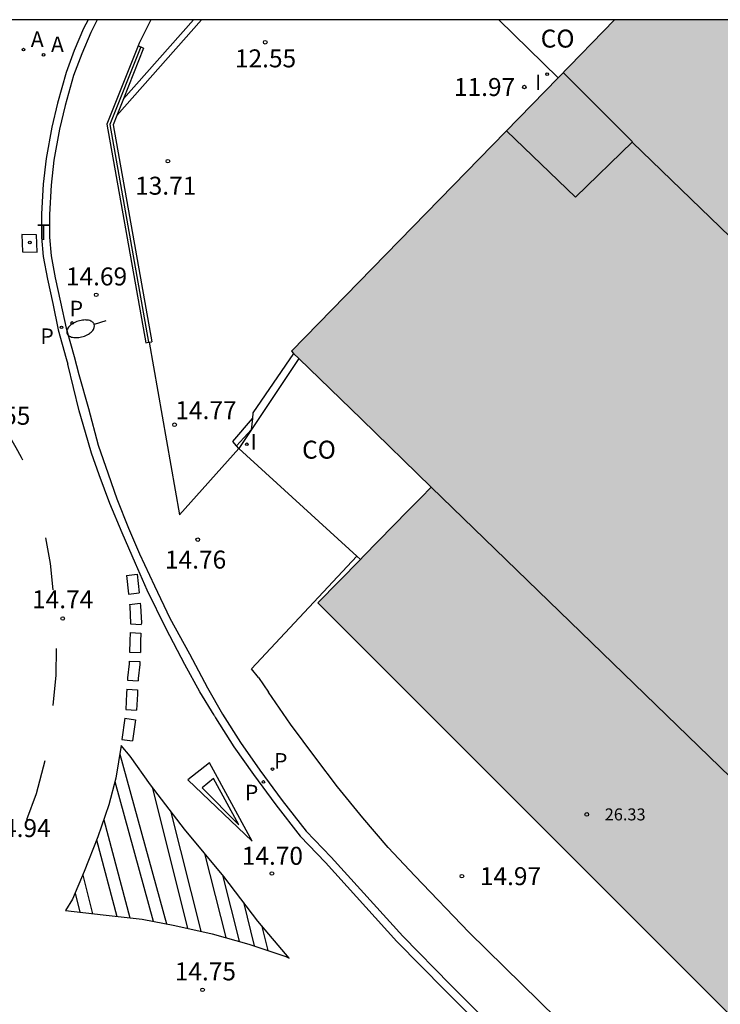
# Model space of a CAD drawing. Units: millimetres. Extents: x 579244 to 579594, y 4794540 to 4794791.
# Drawn here: x 579406 to 579435, y 4794749 to 4794790 of the extents above; entities that cross this region are included whole.
import ezdxf

# ---------------------------------------------------------------- set-up
doc = ezdxf.new("R2010")
doc.units = ezdxf.units.MM
for name, color, linetype in [('010106', 9, 'Continuous'), ('020204', 9, 'Continuous'), ('020308', 9, 'Continuous'), ('060108', 9, 'Continuous'), ('060113', 4, 'Continuous'), ('060117', 9, 'Continuous'), ('060124', 9, 'Continuous'), ('070105', 6, 'Continuous'), ('070106', 6, 'Continuous'), ('070108', 9, 'VALLA'), ('080107', 9, 'Continuous'), ('080109', 9, 'Continuous'), ('080110', 9, 'Continuous'), ('080201', 9, 'Continuous'), ('080301', 9, 'Continuous'), ('080303', 9, 'Continuous'), ('200205', 4, 'Continuous'), ('200305', 4, 'Continuous'), ('210203', 4, 'Continuous'), ('210205', 4, 'Continuous'), ('210303', 4, 'Continuous'), ('210305', 4, 'Continuous'), ('240104', 1, 'Continuous'), ('240205', 1, 'Continuous'), ('240305', 1, 'Continuous'), ('250202', 9, 'Continuous'), ('260101', 9, 'Continuous'), ('270204', 9, 'Continuous'), ('270304', 9, 'Continuous'), ('990502', 255, 'Continuous')]:
    doc.layers.add(name, color=color, linetype=linetype)
doc.layers.add('080111', color=7, linetype='Continuous', lineweight=30)
doc.styles.add('ARIAL', font='ARIAL.TTF', dxfattribs={"height": 1})
doc.styles.add('ROMANS', font='romans__.ttf', dxfattribs={"height": 1})
doc.linetypes.add('VALLA', pattern='A,1,[200,DONOSTI.shx,S=0.1,R=0,X=0,Y=0],1', length=2)

# ---------------------------------------------------------------- blocks, each defined once
blk = doc.blocks.new('COTAPU')
blk.add_circle((0, 0), 0.075)
blk = doc.blocks.new('FAREDI')
blk.add_line((0, 0), (0.5, 0))
blk.add_lwpolyline([(0.5, 0, 0.159986), (0.538, -0.117, 0.106322), (0.675, -0.238, 0.071006), (0.858, -0.309, 0.057309), (1.099, -0.337, 0.057309), (1.339, -0.309, 0.071006), (1.522, -0.238, 0.106322), (1.659, -0.117, 0.159986), (1.697, 0, 0.159986), (1.659, 0.117, 0.106322), (1.522, 0.238, 0.071006), (1.339, 0.309, 0.057309), (1.099, 0.337, 0.057309), (0.858, 0.309, 0.071006), (0.675, 0.238, 0.106322), (0.538, 0.117, 0.159986)], format="xyb", close=True)
blk = doc.blocks.new('PLUVI3')
blk.add_circle((0, 0), 0.055)
blk = doc.blocks.new('REIND')
blk.add_circle((0, 0), 0.055)
blk = doc.blocks.new('ABAS')
blk.add_circle((0, 0), 0.055)
blk = doc.blocks.new('RETEL')
blk.add_circle((0, 0), 0.055)
blk = doc.blocks.new('PUNTO')
blk.add_circle((0, 0), 0.075)
blk = doc.blocks.new('PLUVI2')
blk.add_circle((0, 0), 0.055)

msp = doc.modelspace()

# ---------------------------------------------------------------- hatches: boundary and pattern name
at = {"layer": '990502'}
msp.add_hatch(color=256, dxfattribs=at).paths.add_polyline_path([(579430.914, 4794790.271), (579448.855, 4794790.271), (579458.913, 4794780.52), (579460.474, 4794782.061), (579473.744, 4794769.166), (579472.933, 4794768.425), (579472.122, 4794767.683), (579491.731, 4794748.609), (579485.774, 4794742.326), (579495.492, 4794732.753), (579491.436, 4794728.742), (579501.091, 4794719.453), (579498.19, 4794716.797), (579500.371, 4794714.659), (579502.552, 4794712.521), (579502.62, 4794712.448), (579502.688, 4794712.376), (579503.048, 4794712.02), (579507.915, 4794707.251), (579503.129, 4794702.432), (579498.42, 4794697.695), (579498.354, 4794697.62), (579498.283, 4794697.689), (579470.528, 4794724.769), (579442.703, 4794751.918), (579441.871, 4794752.73), (579441.11, 4794753.472), (579440.264, 4794752.648), (579439.352, 4794751.75), (579438.559, 4794750.973), (579435.995, 4794748.462), (579427.266, 4794757.2), (579418.528, 4794765.935), (579420.422, 4794767.866), (579422.312, 4794769.8), (579422.822, 4794770.32), (579423.264, 4794770.768), (579420.346, 4794773.598), (579417.425, 4794776.433), (579424.172, 4794783.349)])

# ---------------------------------------------------------------- linework, layer by layer
at = {"layer": '010106', "flags": 128}
msp.add_lwpolyline([(579244.25, 4794540.282), (579594.24, 4794540.275), (579594.245, 4794790.268), (579244.255, 4794790.275)], close=True, dxfattribs=at)
at = {"layer": '060108'}
msp.add_polyline3d([(579409.325, 4794790.272, 14.586), (579409.053, 4794789.745, 14.59), (579408.673, 4794788.854, 14.555), (579408.334, 4794787.949, 14.572), (579407.986, 4794786.69, 14.558), (579407.75, 4794785.708, 14.552), (579407.513, 4794784.414, 14.594), (579407.395, 4794783.362, 14.606), (579407.332, 4794782.15, 14.612), (579407.332, 4794781.194, 14.621), (579407.396, 4794780.425, 14.62), (579407.57, 4794779.495, 14.642), (579407.792, 4794778.483, 14.65), (579408.02, 4794777.393, 14.694), (579408.352, 4794776.214, 14.719), (579408.548, 4794775.464, 14.694), (579408.961, 4794774.041, 14.651), (579409.366, 4794772.522, 14.67), (579409.774, 4794771.314, 14.688), (579410.141, 4794770.279, 14.699), (579410.632, 4794769.05, 14.74), (579411.082, 4794767.98, 14.746), (579411.717, 4794766.646, 14.784), (579412.346, 4794765.297, 14.764), (579413.167, 4794763.803, 14.756), (579413.919, 4794762.391, 14.774), (579414.543, 4794761.293, 14.829), (579415.304, 4794760.103, 14.841), (579416.113, 4794758.948, 14.847), (579417.04, 4794757.688, 14.847), (579418.036, 4794756.407, 14.831), (579419.082, 4794755.319, 14.822), (579422.072, 4794752.016, 14.815), (579424.067, 4794749.986, 14.786), (579425.609, 4794748.445, 14.73)], dxfattribs=at)
at = {"layer": '060113'}
for points in [[(579408.943, 4794790.272, 14.458), (579408.753, 4794789.904, 14.461), (579408.365, 4794788.994, 14.426), (579408.018, 4794788.068, 14.443), (579407.664, 4794786.789, 14.43), (579407.426, 4794785.792, 14.424), (579407.184, 4794784.478, 14.466), (579407.063, 4794783.404, 14.478), (579407, 4794782.173, 14.484), (579407, 4794781.194, 14.493), (579407.066, 4794780.394, 14.492), (579407.244, 4794779.441, 14.514), (579407.467, 4794778.426, 14.522), (579407.697, 4794777.326, 14.566), (579408.031, 4794776.139, 14.591), (579408.094, 4794775.898, 14.583)], [(579414.196, 4794761.243, 14.696), (579413.606, 4794762.22, 14.752), (579412.976, 4794763.36, 14.755), (579412.204, 4794764.854, 14.76), (579411.404, 4794766.467, 14.771), (579410.912, 4794767.579, 14.751), (579410.36, 4794768.85, 14.703), (579409.848, 4794770.079, 14.692), (579409.406, 4794771.274, 14.688), (579409.087, 4794772.183, 14.676), (579408.829, 4794773.037, 14.665), (579408.572, 4794773.953, 14.645), (579408.094, 4794775.898, 14.583)], [(579414.196, 4794761.243, 14.696), (579414.259, 4794761.132, 14.701), (579415.029, 4794759.928, 14.713), (579415.844, 4794758.764, 14.719), (579416.776, 4794757.497, 14.719), (579417.786, 4794756.199, 14.703), (579418.841, 4794755.101, 14.694), (579421.832, 4794751.797, 14.687), (579423.833, 4794749.761, 14.658), (579425.376, 4794748.219, 14.602), (579429.387, 4794744.176, 14.368), (579431.437, 4794742.112, 14.3)]]:
    msp.add_polyline3d(points, dxfattribs=at)
at = {"layer": '060117'}
for points in [[(579415.135, 4794772.487, 14.577), (579414.983, 4794772.667, 14.573), (579415.796, 4794773.633, 14.581)], [(579415.233, 4794772.37, 14.581), (579415.135, 4794772.487, 14.577)]]:
    msp.add_polyline3d(points, dxfattribs=at)
at = {"layer": '060124'}
for points in [[(579417.519, 4794776.342, 14.9), (579415.82, 4794773.863, 14.791), (579415.796, 4794773.633, 14.78)], [(579415.796, 4794773.633, 14.78), (579415.747, 4794773.162, 14.759), (579415.135, 4794772.487, 14.707)]]:
    msp.add_polyline3d(points, dxfattribs=at)
at = {"layer": '070105'}
for points in [[(579413.671, 4794790.271, 13.681), (579410.144, 4794786.281, 14.618)], [(579413.334, 4794790.271, 13.589), (579410.418, 4794786.974, 14.366)], [(579411.025, 4794789.182, 15.003), (579409.728, 4794785.913, 15.078), (579411.351, 4794776.789, 15.1)], [(579411.025, 4794789.182, 15.003), (579411.134, 4794789.139, 15.003)], [(579411.257, 4794789.09, 15.003), (579410.418, 4794786.974, 15.052)], [(579411.134, 4794789.139, 15.003), (579411.257, 4794789.09, 15.003)], [(579410.418, 4794786.974, 15.052), (579410.144, 4794786.281, 15.068)], [(579410.144, 4794786.281, 15.068), (579409.987, 4794785.887, 15.078), (579411.597, 4794776.833, 15.1)], [(579411.483, 4794776.813, 15.1), (579411.597, 4794776.833, 15.1)], [(579411.351, 4794776.789, 15.1), (579411.466, 4794776.809, 15.1)], [(579412.758, 4794769.607, 14.78), (579415.233, 4794772.37, 14.78)]]:
    msp.add_polyline3d(points, dxfattribs=at)
at = {"layer": '070106'}
for points in [[(579411.483, 4794776.813, 14.743), (579412.758, 4794769.607, 14.815)], [(579416.056, 4794762.822, 17.048), (579416.475, 4794762.202, 17.061)]]:
    msp.add_polyline3d(points, dxfattribs=at)
at = {"layer": '070108'}
for points in [[(579411.561, 4794790.272, 14.839), (579411.068, 4794789.302, 14.803), (579411.025, 4794789.182, 14.804)], [(579411.134, 4794789.139, 15), (579409.849, 4794785.901, 15.074), (579411.466, 4794776.809, 15.096)], [(579416.056, 4794762.822, 17.048), (579415.761, 4794763.177, 17.048), (579420.161, 4794767.877, 17.046)], [(579430.704, 4794746.429, 16.756), (579424.848, 4794752.174, 17.152), (579422.577, 4794754.532, 17.16), (579421.462, 4794755.717, 17.161), (579420.411, 4794756.958, 17.158), (579419.345, 4794758.247, 17.119), (579418.445, 4794759.445, 17.076), (579417.381, 4794760.872, 17.062), (579416.475, 4794762.202, 17.061)]]:
    msp.add_polyline3d(points, dxfattribs=at)
at = {"layer": '080107'}
for points in [[(579426.085, 4794790.271, 16.925), (579428.558, 4794787.853, 16.98)], [(579417.734, 4794776.132, 19.285), (579415.233, 4794772.37, 19.214)], [(579415.233, 4794772.37, 19.214), (579420.161, 4794767.877, 19.124)], [(579420.161, 4794767.877, 19.124), (579420.304, 4794767.746, 19.121)]]:
    msp.add_polyline3d(points, dxfattribs=at)
at = {"layer": '080109'}
msp.add_polyline3d([(579481.001, 4794737.474, 27.309), (579431.647, 4794785.164, 27.381)], dxfattribs=at)
at = {"layer": '080110'}
for points in [[(579428.771, 4794788.071, 28.017), (579431.658, 4794785.175, 27.674)], [(579429.287, 4794782.863, 27.703), (579426.397, 4794785.634, 27.996)], [(579431.658, 4794785.175, 27.674), (579429.287, 4794782.863, 27.703)], [(579423.264, 4794770.768, 26.183), (579441.11, 4794753.472, 26.161)]]:
    msp.add_polyline3d(points, dxfattribs=at)
at = {"layer": '080111'}
for points in [[(579428.558, 4794787.853, 12.843), (579430.914, 4794790.271, 12.605)], [(579417.425, 4794776.433, 13.966), (579424.172, 4794783.349, 13.286), (579428.558, 4794787.853, 12.843)], [(579417.425, 4794776.433, 14.844), (579417.519, 4794776.342, 14.845)], [(579417.519, 4794776.342, 14.845), (579417.734, 4794776.132, 14.848)], [(579417.734, 4794776.132, 14.848), (579420.346, 4794773.598, 14.888), (579423.264, 4794770.768, 14.931)], [(579423.264, 4794770.768, 14.907), (579422.822, 4794770.32, 14.91), (579422.312, 4794769.8, 14.913)], [(579422.312, 4794769.8, 14.914), (579420.422, 4794767.866, 14.926), (579420.304, 4794767.746, 14.926)], [(579420.304, 4794767.746, 14.926), (579418.528, 4794765.935, 14.937), (579427.266, 4794757.2, 14.835), (579435.995, 4794748.462, 14.734)]]:
    msp.add_polyline3d(points, dxfattribs=at)
at = {"layer": '240104'}
msp.add_polyline3d([(579406.179, 4794781.308, 14.495), (579406.2, 4794780.582, 14.476), (579406.812, 4794780.568, 14.472), (579406.791, 4794781.294, 14.491)], close=True, dxfattribs=at)
at = {"layer": '260101'}
for points in [[(579405.075, 4794773.796, 14.739), (579405.214, 4794773.592, 14.742), (579405.462, 4794773.205, 14.747), (579405.701, 4794772.813, 14.753), (579405.93, 4794772.414, 14.758), (579406.149, 4794772.009, 14.764), (579406.201, 4794771.906, 14.765)], [(579407.163, 4794768.646, 14.695), (579407.356, 4794767.578, 14.737), (579407.474, 4794766.476, 14.741)], [(579410.54, 4794767.079, 14.748), (579410.987, 4794767.128, 14.748)], [(579410.54, 4794767.079, 14.748), (579410.624, 4794766.31, 14.799), (579410.625, 4794766.301, 14.799)], [(579410.987, 4794767.128, 14.748), (579411.072, 4794766.356, 14.799), (579411.073, 4794766.347, 14.799)], [(579410.625, 4794766.301, 14.799), (579411.073, 4794766.347, 14.799)], [(579410.667, 4794765.87, 14.807), (579411.115, 4794765.914, 14.807)], [(579410.667, 4794765.87, 14.807), (579410.676, 4794765.776, 14.809), (579410.713, 4794765.09, 14.809), (579410.712, 4794765.055, 14.809)], [(579411.115, 4794765.914, 14.807), (579411.125, 4794765.81, 14.809), (579411.164, 4794765.093, 14.809), (579411.161, 4794765.036, 14.809)], [(579410.712, 4794765.055, 14.809), (579411.161, 4794765.036, 14.809)], [(579410.696, 4794764.689, 14.809), (579410.681, 4794764.328, 14.809), (579410.671, 4794763.878, 14.812)], [(579410.696, 4794764.689, 14.809), (579411.146, 4794764.67, 14.809)], [(579411.146, 4794764.67, 14.809), (579411.131, 4794764.314, 14.809), (579411.121, 4794763.862, 14.812)], [(579407.61, 4794764.023, 14.832), (579407.595, 4794762.908, 14.847), (579407.469, 4794761.648, 14.875)], [(579410.671, 4794763.878, 14.812), (579411.121, 4794763.862, 14.812)], [(579410.652, 4794763.503, 14.813), (579410.647, 4794763.393, 14.813), (579410.587, 4794762.805, 14.814), (579410.581, 4794762.701, 14.817)], [(579410.652, 4794763.503, 14.813), (579411.102, 4794763.481, 14.813)], [(579411.102, 4794763.481, 14.813), (579411.096, 4794763.359, 14.813), (579411.036, 4794762.769, 14.814), (579411.03, 4794762.674, 14.817)], [(579410.581, 4794762.701, 14.817), (579411.03, 4794762.674, 14.817)], [(579410.559, 4794762.332, 14.827), (579410.548, 4794762.154, 14.832), (579410.512, 4794761.481, 14.844)], [(579410.559, 4794762.332, 14.827), (579411.008, 4794762.305, 14.827)], [(579411.008, 4794762.305, 14.827), (579410.997, 4794762.128, 14.832), (579410.961, 4794761.457, 14.844)], [(579410.512, 4794761.481, 14.844), (579410.961, 4794761.457, 14.844)], [(579410.467, 4794761.116, 14.85), (579410.348, 4794760.229, 14.865)], [(579410.467, 4794761.116, 14.85), (579410.913, 4794761.056, 14.85)], [(579410.913, 4794761.056, 14.85), (579410.794, 4794760.169, 14.865)], [(579410.326, 4794759.98, 14.885), (579410.095, 4794758.61, 14.917), (579409.811, 4794757.497, 14.945), (579409.345, 4794756.164, 14.961), (579408.781, 4794754.72, 14.995), (579408.288, 4794753.566, 14.996), (579408.001, 4794753.09, 14.992), (579409.572, 4794752.907, 14.917), (579411.192, 4794752.736, 14.898), (579412.562, 4794752.471, 14.885), (579414.111, 4794752.121, 14.861), (579415.653, 4794751.689, 14.832), (579417.187, 4794751.173, 14.784), (579417.325, 4794751.095, 14.784), (579416.02, 4794752.648, 14.83), (579414.598, 4794754.514, 14.844), (579412.97, 4794756.485, 14.852), (579411.548, 4794758.33, 14.859), (579410.69, 4794759.534, 14.882), (579410.326, 4794759.98, 14.885)], [(579410.348, 4794760.229, 14.865), (579410.794, 4794760.169, 14.865)], [(579410.266, 4794759.622, 14.859), (579412.208, 4794752.54, 14.903)], [(579407.135, 4794759.336, 14.931), (579406.773, 4794757.961, 14.954), (579406.364, 4794756.87, 14.971)], [(579414, 4794759.256, 14.813), (579413.101, 4794758.549, 14.812), (579415.793, 4794755.981, 14.806), (579414, 4794759.256, 14.813)], [(579410.061, 4794758.477, 14.865), (579411.66, 4794752.645, 14.902)], [(579414.175, 4794758.604, 14.756), (579413.695, 4794758.205, 14.782), (579415.229, 4794756.664, 14.788), (579414.175, 4794758.604, 14.756)], [(579411.617, 4794758.241, 14.819), (579413.093, 4794752.351, 14.897)], [(579412.381, 4794757.25, 14.834), (579413.64, 4794752.227, 14.901)], [(579409.592, 4794756.872, 14.864), (579410.675, 4794752.791, 14.961)], [(579409.296, 4794756.039, 14.88), (579410.143, 4794752.847, 14.957)], [(579413.803, 4794755.477, 14.832), (579414.684, 4794751.96, 14.879)], [(579408.714, 4794754.563, 14.918), (579409.13, 4794752.958, 14.962)], [(579414.548, 4794754.56, 14.846), (579415.239, 4794751.805, 14.882)], [(579408.393, 4794753.811, 14.935), (579408.597, 4794753.021, 14.957)], [(579415.419, 4794753.436, 14.829), (579415.876, 4794751.614, 14.854)], [(579416.187, 4794752.428, 14.844), (579416.439, 4794751.425, 14.858)]]:
    msp.add_polyline3d(points, dxfattribs=at)

# ---------------------------------------------------------------- block references
at = {"layer": '020204', "rotation": 359.9987685839998}
for p in [(579416.333, 4794789.333, 12.548), (579427.149, 4794787.465, 11.966), (579412.269, 4794784.37, 13.706), (579409.28, 4794778.789, 14.691), (579412.549, 4794773.366, 14.767), (579413.516, 4794768.571, 14.761), (579407.88, 4794765.281, 14.737), (579416.611, 4794754.635, 14.702), (579424.541, 4794754.525, 14.968), (579413.718, 4794749.78, 14.753)]:
    msp.add_blockref('COTAPU', p, dxfattribs=at)
at = {"layer": '080201', "rotation": 359.9987685839998}
msp.add_blockref('PUNTO', (579429.752, 4794757.102, 26.331), dxfattribs=at)
at = {"layer": '200205', "rotation": 359.9987685839998}
for p in [(579406.241, 4794789.025, 14.513), (579407.084, 4794788.809, 14.51)]:
    msp.add_blockref('ABAS', p, dxfattribs=at)
at = {"layer": '210203', "rotation": 359.9987685839998}
for p in [(579408.269, 4794777.616, 14.691), (579416.639, 4794758.996, 14.856)]:
    msp.add_blockref('PLUVI2', p, dxfattribs=at)
at = {"layer": '210205', "rotation": 359.9987685839998}
for p in [(579407.831, 4794777.434, 14.555), (579416.256, 4794758.456, 14.706)]:
    msp.add_blockref('PLUVI3', p, dxfattribs=at)
at = {"layer": '240205', "rotation": 359.9987685839998}
msp.add_blockref('RETEL', (579406.507, 4794780.977, 14.454), dxfattribs=at)
at = {"layer": '250202', "rotation": 197.4333685749609}
msp.add_blockref('FAREDI', (579409.676, 4794777.701, 14.665), dxfattribs=at)
at = {"layer": '270204', "rotation": 359.9987685839998}
for p in [(579428.1, 4794787.999, 11.966), (579415.567, 4794772.552, 14.764)]:
    msp.add_blockref('REIND', p, dxfattribs=at)

# ---------------------------------------------------------------- texts
at = {"layer": '020308', "style": 'ARIAL'}
for s, p in [('12.55', (579415.067, 4794788.285, 12.548)), ('11.97', (579424.209, 4794787.09, 11.966)), ('13.71', (579410.901, 4794782.97, 13.706)), ('14.69', (579408.014, 4794779.183, 14.691)), ('14.77', (579412.582, 4794773.6, 14.767)), ('14.55', (579403.974, 4794773.367, 14.552)), ('14.76', (579412.148, 4794767.363, 14.761)), ('14.74', (579406.6, 4794765.705, 14.737)), ('14.94', (579404.821, 4794756.157, 14.941)), ('14.70', (579415.353, 4794754.999, 14.702)), ('14.97', (579425.291, 4794754.15, 14.968)), ('14.75', (579412.555, 4794750.174, 14.753))]:
    msp.add_text(s, height=0.75, rotation=359.9988, dxfattribs=at).set_placement(p)
at = {"layer": '080301', "style": 'ARIAL'}
for p in [(579427.83, 4794789.111), (579417.87, 4794771.952)]:
    msp.add_text('CO', height=0.75, rotation=359.9988, dxfattribs=at).set_placement(p)
at = {"layer": '080303', "style": 'ARIAL'}
msp.add_text('26.33', height=0.5, rotation=359.9988, dxfattribs=at).set_placement((579430.502, 4794756.852, 26.33))
at = {"layer": '200305', "style": 'ROMANS'}
for p in [(579406.548, 4794789.137, 14.513), (579407.391, 4794788.921, 14.51)]:
    msp.add_text('A', height=0.65, rotation=359.9988, dxfattribs=at).set_placement(p)
at = {"layer": '210303', "style": 'ROMANS'}
for p in [(579408.169, 4794777.892, 14.691), (579416.7, 4794759.011, 14.856)]:
    msp.add_text('P', height=0.65, rotation=359.9988, dxfattribs=at).set_placement(p)
at = {"layer": '210305', "style": 'ROMANS'}
for p in [(579406.947, 4794776.738, 14.555), (579415.482, 4794757.689, 14.706)]:
    msp.add_text('P', height=0.65, rotation=359.9988, dxfattribs=at).set_placement(p)
at = {"layer": '240305', "style": 'ROMANS'}
msp.add_text('T', height=0.65, rotation=359.9988, dxfattribs=at).set_placement((579406.813, 4794781.083, 14.454))
at = {"layer": '270304', "style": 'ROMANS'}
for p in [(579427.593, 4794787.337, 11.966), (579415.715, 4794772.33, 14.764)]:
    msp.add_text('I', height=0.65, rotation=359.9988, dxfattribs=at).set_placement(p)

doc.saveas('drawing.dxf')
